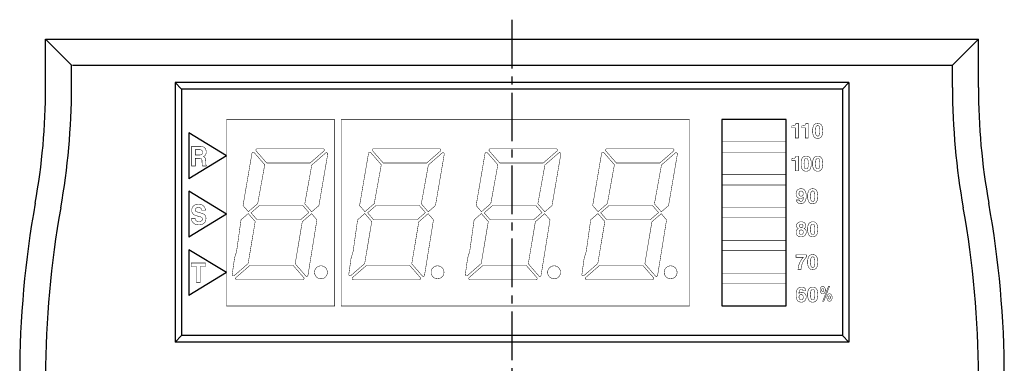
# Model space of a CAD drawing. Extents: x 14 to 1260, y -602 to 196.
# Drawn here: x 916 to 992, y -424 to -397 of the extents above; entities that cross this region are included whole.
import ezdxf

# ---------------------------------------------------------------- set-up
doc = ezdxf.new("R2010")
doc.units = 0
doc.header["$LTSCALE"] = 5
doc.header["$MEASUREMENT"] = 0
doc.linetypes.add('CENTER2', pattern=[1.125, 0.75, -0.125, 0.125, -0.125])
doc.layers.get('0').update_dxf_attribs({"linetype": 'CONTINUOUS'})
doc.layers.add('BLOCK', color=3, linetype='CONTINUOUS')
doc.layers.add('LAYER1', color=2, linetype='CENTER2')

msp = doc.modelspace()

# ---------------------------------------------------------------- linework, layer by layer
for p, q in [((929.53935, -406.02686), (929.53935, -409.56707)), ((929.53935, -410.52686), (929.53935, -414.06707)), ((929.53935, -415.02686), (929.53935, -418.56707))]:
    msp.add_line(p, q)
at = {"const_width": 0.03528}
for points in [[(940.79135, -419.36697), (932.44795, -419.36697), (932.44795, -404.99897), (940.79135, -404.99897)], [(968.17121, -419.36697), (941.29135, -419.36697), (941.29135, -404.99897), (968.17121, -404.99897)], [(975.64025, -404.98497), (975.64025, -406.71497), (970.66831, -406.71497), (970.66831, -404.98497)], [(976.35055, -406.41797), (976.57435, -406.41797), (976.57435, -405.28297), (976.39045, -405.28297), (976.38315, -405.32697), (976.36415, -405.37197), (976.33055, -405.41297), (976.27925, -405.44797), (976.20745, -405.47097), (976.11225, -405.47997), (976.08035, -405.47997), (976.08035, -405.63697), (976.35055, -405.63697)], [(977.11995, -406.41797), (977.34375, -406.41797), (977.34375, -405.28297), (977.15995, -405.28297), (977.15265, -405.32697), (977.13365, -405.37197), (977.09995, -405.41297), (977.04875, -405.44797), (976.97695, -405.47097), (976.88175, -405.47997), (976.84975, -405.47997), (976.84975, -405.63697), (977.11995, -405.63697)], [(978.07335, -406.44897), (978.19515, -406.43297), (978.29395, -406.38597), (978.37005, -406.30597), (978.42395, -406.19297), (978.45605, -406.04697), (978.46665, -405.86497), (978.45605, -405.68397), (978.42395, -405.53697), (978.37005, -405.42497), (978.29395, -405.34597), (978.19515, -405.29897), (978.07335, -405.28297), (977.95145, -405.29897), (977.85275, -405.34597), (977.77655, -405.42497), (977.72265, -405.53697), (977.69065, -405.68397), (977.68005, -405.86497), (977.69065, -406.04697), (977.72265, -406.19297), (977.77655, -406.30597), (977.85275, -406.38597), (977.95145, -406.43297)], [(978.07335, -405.46197), (978.12985, -405.47197), (978.17245, -405.50197), (978.20285, -405.55397), (978.22255, -405.63097), (978.23325, -405.73397), (978.23645, -405.86497), (978.23325, -405.99697), (978.22255, -406.09997), (978.20285, -406.17697), (978.17245, -406.22997), (978.12985, -406.25997), (978.07335, -406.26997), (978.01685, -406.25997), (977.97425, -406.22997), (977.94385, -406.17697), (977.92415, -406.09997), (977.91345, -405.99697), (977.91025, -405.86497), (977.91345, -405.73397), (977.92415, -405.63097), (977.94385, -405.55397), (977.97425, -405.50197), (978.01685, -405.47197)], [(930.83945, -408.23297), (930.83445, -408.10997), (930.81945, -408.01997), (930.79495, -407.95497), (930.76095, -407.90897), (930.71795, -407.87597), (930.66605, -407.84797), (930.72865, -407.81497), (930.78105, -407.76897), (930.82255, -407.71097), (930.85275, -407.64297), (930.87125, -407.56797), (930.87755, -407.48597), (930.87095, -407.40897), (930.84675, -407.31697), (930.79875, -407.22297), (930.72035, -407.13897), (930.60515, -407.07997), (930.44685, -407.05697), (929.75515, -407.05697), (929.75515, -408.57597), (930.03535, -408.57597), (930.03535, -407.98097), (930.33065, -407.98097), (930.42065, -407.98797), (930.48245, -408.00997), (930.52145, -408.04797), (930.54285, -408.10197), (930.55175, -408.17597), (930.55365, -408.26897), (930.55455, -408.34097), (930.55725, -408.40197), (930.56175, -408.45397), (930.56775, -408.49897), (930.57525, -408.53897), (930.58405, -408.57597), (930.90045, -408.57597), (930.90045, -408.53597), (930.87475, -408.51997), (930.85755, -408.49497), (930.84705, -408.45797), (930.84175, -408.40497), (930.83975, -408.33097)], [(930.37065, -407.72497), (930.03535, -407.72497), (930.03535, -407.31897), (930.39165, -407.31897), (930.46465, -407.32797), (930.51805, -407.35297), (930.55455, -407.38897), (930.57715, -407.43097), (930.58855, -407.47597), (930.59175, -407.51797), (930.58565, -407.58597), (930.56745, -407.63897), (930.53695, -407.67797), (930.49405, -407.70497), (930.43865, -407.72097)], [(934.73135, -407.41197), (934.72385, -407.40297), (934.71765, -407.39297), (934.71295, -407.38197), (934.70955, -407.37097), (934.70745, -407.35897), (934.70685, -407.34697), (934.71035, -407.31997), (934.72045, -407.29597), (934.73615, -407.27597), (934.75635, -407.26097), (934.78025, -407.24997), (934.80685, -407.24697), (939.89205, -407.24697), (939.91865, -407.24997), (939.94245, -407.26097), (939.96275, -407.27597), (939.97835, -407.29597), (939.98845, -407.31997), (939.99195, -407.34697), (939.99105, -407.36197), (939.98815, -407.37497), (939.98335, -407.38897), (939.97665, -407.40097), (939.96805, -407.41197), (939.95755, -407.42197), (938.89405, -408.34697), (935.54365, -408.34697)], [(943.72775, -407.41197), (943.72015, -407.40297), (943.71405, -407.39297), (943.70925, -407.38197), (943.70585, -407.37097), (943.70385, -407.35897), (943.70315, -407.34697), (943.70675, -407.31997), (943.71685, -407.29597), (943.73245, -407.27597), (943.75275, -407.26097), (943.77665, -407.24997), (943.80325, -407.24697), (948.88835, -407.24697), (948.91495, -407.24997), (948.93885, -407.26097), (948.95905, -407.27597), (948.97475, -407.29597), (948.98475, -407.31997), (948.98835, -407.34697), (948.98735, -407.36197), (948.98445, -407.37497), (948.97965, -407.38897), (948.97295, -407.40097), (948.96445, -407.41197), (948.95395, -407.42197), (947.89045, -408.34697), (944.53995, -408.34697)], [(952.7241, -407.41197), (952.71654, -407.40297), (952.71039, -407.39297), (952.70563, -407.38197), (952.70224, -407.37097), (952.70021, -407.35897), (952.69954, -407.34697), (952.70312, -407.31997), (952.7132, -407.29597), (952.72885, -407.27597), (952.7491, -407.26097), (952.773, -407.24997), (952.79959, -407.24697), (957.88474, -407.24697), (957.91133, -407.24997), (957.93521, -407.26097), (957.95545, -407.27597), (957.97107, -407.29597), (957.98115, -407.31997), (957.98472, -407.34697), (957.98375, -407.36197), (957.98086, -407.37497), (957.97605, -407.38897), (957.96935, -407.40097), (957.96077, -407.41197), (957.95032, -407.42197), (956.8868, -408.34697), (953.53633, -408.34697)], [(961.72046, -407.41197), (961.71291, -407.40297), (961.70676, -407.39297), (961.70199, -407.38197), (961.6986, -407.37097), (961.69658, -407.35897), (961.69591, -407.34697), (961.69948, -407.31997), (961.70957, -407.29597), (961.72521, -407.27597), (961.74546, -407.26097), (961.76936, -407.24997), (961.79595, -407.24697), (966.8811, -407.24697), (966.90769, -407.24997), (966.93158, -407.26097), (966.95181, -407.27597), (966.96744, -407.29597), (966.97751, -407.31997), (966.98108, -407.34697), (966.98011, -407.36197), (966.97722, -407.37497), (966.97241, -407.38897), (966.96571, -407.40097), (966.95713, -407.41197), (966.94668, -407.42197), (965.88316, -408.34697), (962.53269, -408.34697)], [(934.12955, -412.09897), (933.71705, -411.62497), (934.40595, -407.59497), (934.41215, -407.57197), (934.42355, -407.55097), (934.43915, -407.53397), (934.45845, -407.52097), (934.48065, -407.51197), (934.50495, -407.50897), (934.51965, -407.50997), (934.53345, -407.51297), (934.54655, -407.51797), (934.55875, -407.52497), (934.57005, -407.53297), (934.58035, -407.54397), (935.39265, -408.47797), (934.84905, -411.47397)], [(938.48165, -411.49397), (939.02535, -408.49797), (940.08885, -407.57297), (940.09855, -407.56597), (940.10875, -407.55997), (940.11935, -407.55497), (940.13045, -407.55097), (940.14215, -407.54897), (940.15435, -407.54897), (940.18095, -407.55197), (940.20485, -407.56197), (940.22515, -407.57797), (940.24075, -407.59797), (940.25085, -407.62197), (940.25445, -407.64897), (940.25435, -407.65097), (940.25435, -407.65297), (940.25415, -407.65597), (940.25405, -407.65797), (940.25375, -407.65997), (940.25345, -407.66297), (939.57405, -411.62497), (939.01685, -412.10897)], [(943.12595, -412.09897), (942.71345, -411.62497), (943.40225, -407.59497), (943.40855, -407.57197), (943.41985, -407.55097), (943.43555, -407.53397), (943.45485, -407.52097), (943.47695, -407.51197), (943.50135, -407.50897), (943.51595, -407.50997), (943.52985, -407.51297), (943.54295, -407.51797), (943.55515, -407.52497), (943.56635, -407.53297), (943.57675, -407.54397), (944.38905, -408.47797), (943.84545, -411.47397)], [(947.47805, -411.49397), (948.02165, -408.49797), (949.08525, -407.57297), (949.09495, -407.56597), (949.10505, -407.55997), (949.11565, -407.55497), (949.12685, -407.55097), (949.13845, -407.54897), (949.15075, -407.54897), (949.17735, -407.55197), (949.20125, -407.56197), (949.22145, -407.57797), (949.23715, -407.59797), (949.24725, -407.62197), (949.25075, -407.64897), (949.25075, -407.65097), (949.25065, -407.65297), (949.25055, -407.65597), (949.25035, -407.65797), (949.25015, -407.65997), (949.24985, -407.66297), (948.57035, -411.62497), (948.01315, -412.10897)], [(952.12229, -412.09897), (951.70979, -411.62497), (952.39866, -407.59497), (952.40492, -407.57197), (952.41625, -407.55097), (952.43191, -407.53397), (952.45119, -407.52097), (952.47335, -407.51197), (952.49768, -407.50897), (952.51234, -407.50997), (952.52622, -407.51297), (952.53928, -407.51797), (952.55147, -407.52497), (952.56275, -407.53297), (952.57307, -407.54397), (953.38541, -408.47797), (952.84178, -411.47397)], [(956.47441, -411.49397), (957.01804, -408.49797), (958.08159, -407.57297), (958.09129, -407.56597), (958.10143, -407.55997), (958.11204, -407.55497), (958.12317, -407.55097), (958.13485, -407.54897), (958.1471, -407.54897), (958.17371, -407.55197), (958.19761, -407.56197), (958.21786, -407.57797), (958.2335, -407.59797), (958.24358, -407.62197), (958.24715, -407.64897), (958.24712, -407.65097), (958.24704, -407.65297), (958.24691, -407.65597), (958.24673, -407.65797), (958.24649, -407.65997), (958.2462, -407.66297), (957.56675, -411.62497), (957.00953, -412.10897)], [(961.11866, -412.09897), (960.70615, -411.62497), (961.39502, -407.59497), (961.40129, -407.57197), (961.41261, -407.55097), (961.42828, -407.53397), (961.44755, -407.52097), (961.46972, -407.51197), (961.49405, -407.50897), (961.5087, -407.50997), (961.52258, -407.51297), (961.53564, -407.51797), (961.54784, -407.52497), (961.55912, -407.53297), (961.56944, -407.54397), (962.38178, -408.47797), (961.83815, -411.47397)], [(965.47077, -411.49397), (966.0144, -408.49797), (967.07795, -407.57297), (967.08765, -407.56597), (967.09779, -407.55997), (967.10841, -407.55497), (967.11953, -407.55097), (967.13121, -407.54897), (967.14346, -407.54897), (967.17007, -407.55197), (967.19397, -407.56197), (967.21422, -407.57797), (967.22986, -407.59797), (967.23994, -407.62197), (967.24351, -407.64897), (967.24348, -407.65097), (967.24341, -407.65297), (967.24327, -407.65597), (967.24309, -407.65797), (967.24285, -407.65997), (967.24256, -407.66297), (966.56311, -411.62497), (966.0059, -412.10897)], [(975.64025, -409.24497), (970.66831, -409.24497), (970.66831, -407.51497), (975.64025, -407.51497)], [(976.57435, -408.94797), (976.57435, -407.81297), (976.39045, -407.81297), (976.38315, -407.85697), (976.36415, -407.90197), (976.33055, -407.94297), (976.27925, -407.97797), (976.20745, -408.00097), (976.11225, -408.00997), (976.08035, -408.00997), (976.08035, -408.16697), (976.35055, -408.16697), (976.35055, -408.94797)], [(977.18395, -408.97897), (977.30575, -408.96297), (977.40455, -408.91597), (977.48065, -408.83597), (977.53455, -408.72297), (977.56655, -408.57697), (977.57715, -408.39497), (977.56655, -408.21397), (977.53455, -408.06697), (977.48065, -407.95497), (977.40455, -407.87597), (977.30575, -407.82897), (977.18395, -407.81297), (977.06205, -407.82897), (976.96325, -407.87597), (976.88715, -407.95497), (976.83325, -408.06697), (976.80115, -408.21397), (976.79055, -408.39497), (976.80115, -408.57697), (976.83325, -408.72297), (976.88715, -408.83597), (976.96325, -408.91597), (977.06205, -408.96297)], [(977.18395, -407.99197), (977.24035, -408.00197), (977.28305, -408.03197), (977.31335, -408.08397), (977.33315, -408.16097), (977.34375, -408.26397), (977.34695, -408.39497), (977.34375, -408.52697), (977.33315, -408.62997), (977.31335, -408.70697), (977.28305, -408.75997), (977.24035, -408.78997), (977.18395, -408.79997), (977.12745, -408.78997), (977.08475, -408.75997), (977.05435, -408.70697), (977.03465, -408.62997), (977.02405, -408.52697), (977.02085, -408.39497), (977.02405, -408.26397), (977.03465, -408.16097), (977.05435, -408.08397), (977.08475, -408.03197), (977.12745, -408.00197)], [(978.07335, -408.97897), (978.19515, -408.96297), (978.29395, -408.91597), (978.37005, -408.83597), (978.42395, -408.72297), (978.45605, -408.57697), (978.46665, -408.39497), (978.45605, -408.21397), (978.42395, -408.06697), (978.37005, -407.95497), (978.29395, -407.87597), (978.19515, -407.82897), (978.07335, -407.81297), (977.95145, -407.82897), (977.85275, -407.87597), (977.77655, -407.95497), (977.72265, -408.06697), (977.69065, -408.21397), (977.68005, -408.39497), (977.69065, -408.57697), (977.72265, -408.72297), (977.77655, -408.83597), (977.85275, -408.91597), (977.95145, -408.96297)], [(978.07335, -407.99197), (978.12985, -408.00197), (978.17245, -408.03197), (978.20285, -408.08397), (978.22255, -408.16097), (978.23325, -408.26397), (978.23645, -408.39497), (978.23325, -408.52697), (978.22255, -408.62997), (978.20285, -408.70697), (978.17245, -408.75997), (978.12985, -408.78997), (978.07335, -408.79997), (978.01685, -408.78997), (977.97425, -408.75997), (977.94385, -408.70697), (977.92415, -408.62997), (977.91345, -408.52697), (977.91025, -408.39497), (977.91345, -408.26397), (977.92415, -408.16097), (977.94385, -408.08397), (977.97425, -408.03197), (978.01685, -408.00197)], [(975.64025, -411.77497), (970.66831, -411.77497), (970.66831, -410.04497), (975.64025, -410.04497)], [(976.40265, -410.72897), (976.41305, -410.82097), (976.44345, -410.90497), (976.49305, -410.97797), (976.56065, -411.03397), (976.64545, -411.07097), (976.74635, -411.08397), (976.78545, -411.08197), (976.82505, -411.07597), (976.86395, -411.06497), (976.90055, -411.04697), (976.93385, -411.02197), (976.96225, -410.98797), (976.96545, -410.99097), (976.95745, -411.09697), (976.93685, -411.17897), (976.90605, -411.23897), (976.86775, -411.27797), (976.82435, -411.30097), (976.77835, -411.30797), (976.74565, -411.30497), (976.71665, -411.29597), (976.69185, -411.28097), (976.67165, -411.25997), (976.65665, -411.23097), (976.64725, -411.19597), (976.64725, -411.19397), (976.42505, -411.19397), (976.44435, -411.27797), (976.48175, -411.34997), (976.53555, -411.40797), (976.60385, -411.45097), (976.68485, -411.47797), (976.77675, -411.48697), (976.87835, -411.47397), (976.97465, -411.43297), (977.05975, -411.36097), (977.12785, -411.25097), (977.17295, -411.09997), (977.18925, -410.90497), (977.18695, -410.80597), (977.17305, -410.68197), (977.13685, -410.55297), (977.06795, -410.43697), (976.95575, -410.35297), (976.78955, -410.32097), (976.68375, -410.33197), (976.59055, -410.36497), (976.51275, -410.42097), (976.45365, -410.49997), (976.41595, -410.60197)], [(977.68855, -410.32097), (977.56675, -410.33697), (977.46795, -410.38397), (977.39185, -410.46297), (977.33795, -410.57497), (977.30595, -410.72197), (977.29535, -410.90297), (977.30595, -411.08497), (977.33795, -411.23097), (977.39185, -411.34397), (977.46795, -411.42397), (977.56675, -411.47097), (977.68855, -411.48697), (977.81045, -411.47097), (977.90925, -411.42397), (977.98535, -411.34397), (978.03925, -411.23097), (978.07135, -411.08497), (978.08195, -410.90297), (978.07135, -410.72197), (978.03925, -410.57497), (977.98535, -410.46297), (977.90925, -410.38397), (977.81045, -410.33697)], [(976.78795, -410.50497), (976.84065, -410.51197), (976.88345, -410.53097), (976.91665, -410.56097), (976.94025, -410.60297), (976.95435, -410.65397), (976.95905, -410.71397), (976.95225, -410.77497), (976.93375, -410.82297), (976.90605, -410.85997), (976.87185, -410.88497), (976.83375, -410.89997), (976.79435, -410.90497), (976.75255, -410.90097), (976.71315, -410.88897), (976.67865, -410.86497), (976.65125, -410.82697), (976.63305, -410.77197), (976.62655, -410.69697), (976.63445, -410.62597), (976.65555, -410.57497), (976.68565, -410.53997), (976.72055, -410.51897), (976.75605, -410.50797)], [(977.68855, -411.30797), (977.63215, -411.29797), (977.58945, -411.26797), (977.55915, -411.21497), (977.53935, -411.13797), (977.52875, -411.03497), (977.52555, -410.90297), (977.52875, -410.77197), (977.53935, -410.66897), (977.55915, -410.59197), (977.58945, -410.53997), (977.63215, -410.50997), (977.68855, -410.49997), (977.74505, -410.50997), (977.78775, -410.53997), (977.81815, -410.59197), (977.83785, -410.66897), (977.84845, -410.77197), (977.85165, -410.90297), (977.84845, -411.03497), (977.83785, -411.13797), (977.81815, -411.21497), (977.78775, -411.26797), (977.74505, -411.29797)], [(930.50305, -412.20947), (930.16955, -412.11847), (930.13895, -412.10947), (930.10665, -412.09747), (930.07575, -412.07847), (930.04955, -412.05047), (930.03145, -412.01147), (930.02475, -411.96047), (930.03485, -411.89847), (930.06235, -411.85147), (930.10305, -411.81747), (930.15285, -411.79447), (930.20755, -411.78147), (930.26295, -411.77847), (930.36985, -411.79047), (930.44485, -411.82247), (930.49375, -411.86647), (930.52255, -411.91747), (930.53705, -411.96647), (930.54305, -412.00647), (930.81745, -412.00647), (930.80635, -411.90547), (930.77145, -411.79647), (930.70715, -411.69147), (930.60815, -411.60147), (930.46885, -411.53947), (930.28395, -411.51547), (930.09075, -411.53847), (929.95025, -411.59947), (929.85445, -411.68647), (929.79565, -411.78647), (929.76605, -411.88947), (929.75795, -411.98347), (929.77475, -412.12847), (929.82145, -412.23447), (929.89235, -412.31047), (929.98155, -412.36247), (930.08355, -412.39947), (930.19245, -412.42947), (930.33915, -412.46747), (930.40775, -412.48647), (930.46775, -412.50747), (930.51735, -412.53147), (930.55485, -412.56347), (930.57855, -412.60347), (930.58685, -412.65647), (930.57515, -412.72647), (930.54285, -412.77847), (930.49475, -412.81447), (930.43525, -412.83747), (930.36925, -412.84947), (930.30105, -412.85247), (930.19305, -412.84047), (930.11545, -412.80747), (930.06335, -412.76147), (930.03185, -412.70847), (930.01615, -412.65447), (930.01135, -412.60747), (929.73705, -412.60747), (929.74565, -412.71047), (929.77775, -412.82247), (929.84225, -412.93147), (929.94845, -413.02547), (930.10535, -413.09047), (930.32205, -413.11547), (930.40365, -413.10947), (930.51515, -413.08747), (930.63665, -413.03747), (930.74815, -412.94947), (930.82965, -412.81347), (930.86125, -412.61747), (930.84775, -412.49647), (930.80985, -412.40247), (930.75215, -412.33047), (930.67895, -412.27747), (930.59445, -412.23847)], [(934.80585, -412.72497), (934.33625, -412.18497), (934.98025, -411.62497), (938.33075, -411.62497), (938.80025, -412.16497), (938.15615, -412.72497)], [(943.80215, -412.72497), (943.33265, -412.18497), (943.97665, -411.62497), (947.32715, -411.62497), (947.79665, -412.16497), (947.15255, -412.72497)], [(952.79853, -412.72497), (952.32898, -412.18497), (952.97298, -411.62497), (956.32349, -411.62497), (956.793, -412.16497), (956.1489, -412.72497)], [(961.7949, -412.72497), (961.32535, -412.18497), (961.96934, -411.62497), (965.31985, -411.62497), (965.78936, -412.16497), (965.14526, -412.72497)], [(933.04775, -417.01997), (934.11125, -416.09597), (934.65485, -412.85597), (934.11975, -412.23997), (933.56245, -412.72497), (933.51205, -413.08397), (933.38605, -413.98097), (933.22225, -415.14697), (933.05845, -415.68597), (932.93245, -416.58397), (932.88205, -416.94497), (932.88565, -416.97197), (932.89575, -416.99497), (932.91135, -417.01597), (932.93165, -417.03097), (932.95555, -417.04097), (932.98215, -417.04497), (932.99435, -417.04397), (933.00605, -417.04197), (933.01725, -417.03897), (933.02785, -417.03397), (933.03795, -417.02797)], [(939.41945, -412.72497), (939.00705, -412.24997), (938.28745, -412.87597), (937.74385, -416.11597), (938.55615, -417.04997), (938.56645, -417.06097), (938.57775, -417.06897), (938.58995, -417.07597), (938.60305, -417.08097), (938.61695, -417.08397), (938.63165, -417.08397), (938.65595, -417.08197), (938.67805, -417.07297), (938.69735, -417.05997), (938.71305, -417.04297), (938.72435, -417.02197), (938.73065, -416.99797)], [(942.04405, -417.01997), (943.10765, -416.09597), (943.65115, -412.85597), (943.11605, -412.23997), (942.55885, -412.72497), (942.50845, -413.08397), (942.38245, -413.98097), (942.21865, -415.14697), (942.05485, -415.68597), (941.92885, -416.58397), (941.87845, -416.94497), (941.88205, -416.97197), (941.89205, -416.99497), (941.90775, -417.01597), (941.92795, -417.03097), (941.95185, -417.04097), (941.97845, -417.04497), (941.99075, -417.04397), (942.00245, -417.04197), (942.01355, -417.03897), (942.02425, -417.03397), (942.03435, -417.02797)], [(948.41575, -412.72497), (948.00335, -412.24997), (947.28385, -412.87597), (946.74015, -416.11597), (947.55255, -417.04997), (947.56285, -417.06097), (947.57415, -417.06897), (947.58635, -417.07597), (947.59945, -417.08097), (947.61335, -417.08397), (947.62795, -417.08397), (947.65225, -417.08197), (947.67445, -417.07297), (947.69375, -417.05997), (947.70935, -417.04297), (947.72075, -417.02197), (947.72695, -416.99797)], [(951.04045, -417.01997), (952.10398, -416.09597), (952.64754, -412.85597), (952.11245, -412.23997), (951.5552, -412.72497), (951.5048, -413.08397), (951.37885, -413.98097), (951.21505, -415.14697), (951.05115, -415.68597), (950.92515, -416.58397), (950.87475, -416.94497), (950.87835, -416.97197), (950.88845, -416.99497), (950.90415, -417.01597), (950.92435, -417.03097), (950.94825, -417.04097), (950.97485, -417.04497), (950.98715, -417.04397), (950.99875, -417.04197), (951.00995, -417.03897), (951.02055, -417.03397), (951.03075, -417.02797)], [(957.41216, -412.72497), (956.99973, -412.24997), (956.2802, -412.87597), (955.73654, -416.11597), (956.54888, -417.04997), (956.55921, -417.06097), (956.5705, -417.06897), (956.5827, -417.07597), (956.59577, -417.08097), (956.60966, -417.08397), (956.62434, -417.08397), (956.64864, -417.08197), (956.67079, -417.07297), (956.69007, -417.05997), (956.70574, -417.04297), (956.71708, -417.02197), (956.72336, -416.99797)], [(960.03679, -417.01997), (961.10035, -416.09597), (961.64391, -412.85597), (961.10881, -412.23997), (960.55157, -412.72497), (960.50117, -413.08397), (960.37516, -413.98097), (960.21136, -415.14697), (960.04756, -415.68597), (959.92156, -416.58397), (959.87116, -416.94497), (959.87474, -416.97197), (959.88482, -416.99497), (959.90047, -417.01597), (959.92072, -417.03097), (959.94462, -417.04097), (959.97121, -417.04497), (959.98347, -417.04397), (959.99516, -417.04197), (960.0063, -417.03897), (960.01693, -417.03397), (960.02709, -417.02797)], [(966.40852, -412.72497), (965.99609, -412.24997), (965.27656, -412.87597), (964.7329, -416.11597), (965.54524, -417.04997), (965.55557, -417.06097), (965.56686, -417.06897), (965.57907, -417.07597), (965.59214, -417.08097), (965.60603, -417.08397), (965.6207, -417.08397), (965.645, -417.08197), (965.66715, -417.07297), (965.68643, -417.05997), (965.7021, -417.04297), (965.71344, -417.02197), (965.71972, -416.99797)], [(975.64025, -414.30497), (970.66831, -414.30497), (970.66831, -412.57497), (975.64025, -412.57497)], [(976.40585, -413.69297), (976.41475, -413.77297), (976.44285, -413.85197), (976.49285, -413.92397), (976.56715, -413.98397), (976.66845, -414.02397), (976.79915, -414.03897), (976.93265, -414.02097), (977.03475, -413.97497), (977.10855, -413.90897), (977.15725, -413.82997), (977.18415, -413.74797), (977.19245, -413.67097), (977.18745, -413.60297), (977.17265, -413.54697), (977.14845, -413.49997), (977.11525, -413.45997), (977.07325, -413.42697), (977.02305, -413.39797), (977.06435, -413.37097), (977.09745, -413.33897), (977.12275, -413.30197), (977.14035, -413.26097), (977.15075, -413.21597), (977.15405, -413.16897), (977.14375, -413.09297), (977.11305, -413.02297), (977.06235, -412.96197), (976.99205, -412.91497), (976.90265, -412.88397), (976.79435, -412.87297), (976.69935, -412.88297), (976.61465, -412.91097), (976.54335, -412.95597), (976.48865, -413.01697), (976.45345, -413.09297), (976.44105, -413.18297), (976.44505, -413.23297), (976.45685, -413.27797), (976.47625, -413.31697), (976.50315, -413.35197), (976.53725, -413.38097), (976.57855, -413.40597), (976.50585, -413.45097), (976.45705, -413.50297), (976.42745, -413.55797), (976.41225, -413.61097), (976.40665, -413.65797)], [(976.80875, -413.05197), (976.84345, -413.05697), (976.87475, -413.06997), (976.90125, -413.08997), (976.92185, -413.11797), (976.93515, -413.15297), (976.93985, -413.19297), (976.93565, -413.23197), (976.92335, -413.26597), (976.90325, -413.29397), (976.87595, -413.31497), (976.84155, -413.32897), (976.80075, -413.33397), (976.75665, -413.32797), (976.72045, -413.31197), (976.69205, -413.28897), (976.67165, -413.25897), (976.65935, -413.22697), (976.65525, -413.19297), (976.65965, -413.15397), (976.67265, -413.11997), (976.69425, -413.09097), (976.72425, -413.06997), (976.76245, -413.05697)], [(977.68855, -412.87297), (977.56675, -412.88897), (977.46795, -412.93597), (977.39185, -413.01497), (977.33795, -413.12697), (977.30595, -413.27397), (977.29535, -413.45497), (977.30595, -413.63697), (977.33795, -413.78297), (977.39185, -413.89597), (977.46795, -413.97597), (977.56675, -414.02297), (977.68855, -414.03897), (977.81045, -414.02297), (977.90925, -413.97597), (977.98535, -413.89597), (978.03925, -413.78297), (978.07135, -413.63697), (978.08195, -413.45497), (978.07135, -413.27397), (978.03925, -413.12697), (977.98535, -413.01497), (977.90925, -412.93597), (977.81045, -412.88897)], [(977.68855, -413.85997), (977.63215, -413.84997), (977.58945, -413.81997), (977.55915, -413.76697), (977.53935, -413.68997), (977.52875, -413.58697), (977.52555, -413.45497), (977.52875, -413.32397), (977.53935, -413.22097), (977.55915, -413.14397), (977.58945, -413.09197), (977.63215, -413.06197), (977.68855, -413.05197), (977.74505, -413.06197), (977.78775, -413.09197), (977.81815, -413.14397), (977.83785, -413.22097), (977.84845, -413.32397), (977.85165, -413.45497), (977.84845, -413.58697), (977.83785, -413.68997), (977.81815, -413.76697), (977.78775, -413.81997), (977.74505, -413.84997)], [(976.79595, -413.50297), (976.85155, -413.51097), (976.89445, -413.53097), (976.92585, -413.56197), (976.94685, -413.59897), (976.95855, -413.63997), (976.96225, -413.68097), (976.95835, -413.72097), (976.94635, -413.76197), (976.92525, -413.79997), (976.89445, -413.83097), (976.85325, -413.85197), (976.80075, -413.85997), (976.75305, -413.85397), (976.71255, -413.83697), (976.68005, -413.80997), (976.65605, -413.77397), (976.64115, -413.72997), (976.63605, -413.67897), (976.64225, -413.62297), (976.65945, -413.57897), (976.68545, -413.54497), (976.71825, -413.52097), (976.75585, -413.50797)], [(975.64025, -416.83497), (970.66831, -416.83497), (970.66831, -415.10497), (975.64025, -415.10497)], [(976.39465, -415.62097), (976.95905, -415.62097), (976.89745, -415.69297), (976.81685, -415.80297), (976.72985, -415.94797), (976.64875, -416.12097), (976.58615, -416.31997), (976.55455, -416.53797), (976.78475, -416.53797), (976.81735, -416.30697), (976.88005, -416.10297), (976.96125, -415.92797), (977.04925, -415.78297), (977.13235, -415.67197), (977.19885, -415.59497), (977.19885, -415.42197), (976.39945, -415.42197)], [(977.68855, -415.40297), (977.56675, -415.41897), (977.46795, -415.46597), (977.39185, -415.54497), (977.33795, -415.65697), (977.30595, -415.80397), (977.29535, -415.98497), (977.30595, -416.16697), (977.33795, -416.31297), (977.39185, -416.42597), (977.46795, -416.50597), (977.56675, -416.55297), (977.68855, -416.56897), (977.81045, -416.55297), (977.90925, -416.50597), (977.98535, -416.42597), (978.03925, -416.31297), (978.07135, -416.16697), (978.08195, -415.98497), (978.07135, -415.80397), (978.03925, -415.65697), (977.98535, -415.54497), (977.90925, -415.46597), (977.81045, -415.41897)], [(977.68855, -416.38997), (977.63215, -416.37997), (977.58945, -416.34997), (977.55915, -416.29697), (977.53935, -416.21997), (977.52875, -416.11697), (977.52555, -415.98497), (977.52875, -415.85397), (977.53935, -415.75097), (977.55915, -415.67397), (977.58945, -415.62197), (977.63215, -415.59197), (977.68855, -415.58197), (977.74505, -415.59197), (977.78775, -415.62197), (977.81815, -415.67397), (977.83785, -415.75097), (977.84845, -415.85397), (977.85165, -415.98497), (977.84845, -416.11697), (977.83785, -416.21997), (977.81815, -416.29697), (977.78775, -416.34997), (977.74505, -416.37997)], [(929.71279, -416.32497), (930.12629, -416.32497), (930.12629, -417.57497), (930.41219, -417.57497), (930.41219, -416.32497), (930.82559, -416.32497), (930.82559, -416.05597), (929.71279, -416.05597)], [(933.24455, -417.34697), (933.21795, -417.34297), (933.19405, -417.33297), (933.17375, -417.31797), (933.15815, -417.29697), (933.14805, -417.27297), (933.14455, -417.24697), (933.14545, -417.23197), (933.14835, -417.21797), (933.15315, -417.20497), (933.15995, -417.19297), (933.16845, -417.18197), (933.17895, -417.17097), (934.24245, -416.24697), (937.59285, -416.24697), (938.40515, -417.18097), (938.41275, -417.19097), (938.41885, -417.20097), (938.42365, -417.21197), (938.42705, -417.22297), (938.42905, -417.23497), (938.42975, -417.24697), (938.42615, -417.27297), (938.41605, -417.29697), (938.40045, -417.31797), (938.38015, -417.33297), (938.35625, -417.34297), (938.32965, -417.34697)], [(940.23385, -416.77197), (940.21595, -416.63897), (940.16555, -416.51897), (940.08745, -416.41797), (939.98625, -416.33997), (939.86685, -416.28897), (939.73395, -416.27197), (939.60095, -416.28897), (939.48155, -416.33997), (939.38035, -416.41797), (939.30215, -416.51897), (939.25175, -416.63897), (939.23395, -416.77197), (939.25175, -416.90397), (939.30215, -417.02397), (939.38035, -417.12497), (939.48155, -417.20297), (939.60095, -417.25397), (939.73395, -417.27197), (939.86685, -417.25397), (939.98625, -417.20297), (940.08745, -417.12497), (940.16555, -417.02397), (940.21595, -416.90397)], [(942.24095, -417.34697), (942.21425, -417.34297), (942.19035, -417.33297), (942.17015, -417.31797), (942.15455, -417.29697), (942.14445, -417.27297), (942.14085, -417.24697), (942.14185, -417.23197), (942.14475, -417.21797), (942.14955, -417.20497), (942.15625, -417.19297), (942.16485, -417.18197), (942.17525, -417.17097), (943.23885, -416.24697), (946.58925, -416.24697), (947.40145, -417.18097), (947.40905, -417.19097), (947.41525, -417.20097), (947.42005, -417.21197), (947.42335, -417.22297), (947.42545, -417.23497), (947.42605, -417.24697), (947.42255, -417.27297), (947.41245, -417.29697), (947.39675, -417.31797), (947.37655, -417.33297), (947.35265, -417.34297), (947.32605, -417.34697)], [(949.23015, -416.77197), (949.21235, -416.63897), (949.16195, -416.51897), (949.08375, -416.41797), (948.98255, -416.33997), (948.86315, -416.28897), (948.73025, -416.27197), (948.59735, -416.28897), (948.47785, -416.33997), (948.37675, -416.41797), (948.29855, -416.51897), (948.24815, -416.63897), (948.23025, -416.77197), (948.24815, -416.90397), (948.29855, -417.02397), (948.37675, -417.12497), (948.47785, -417.20297), (948.59735, -417.25397), (948.73025, -417.27197), (948.86315, -417.25397), (948.98255, -417.20297), (949.08375, -417.12497), (949.16195, -417.02397), (949.21235, -416.90397)], [(951.23725, -417.34697), (951.21065, -417.34297), (951.18675, -417.33297), (951.16655, -417.31797), (951.15085, -417.29697), (951.14075, -417.27297), (951.13725, -417.24697), (951.13825, -417.23197), (951.14115, -417.21797), (951.14595, -417.20497), (951.15265, -417.19297), (951.16125, -417.18197), (951.17165, -417.17097), (952.23518, -416.24697), (955.58562, -416.24697), (956.39785, -417.18097), (956.40543, -417.19097), (956.4116, -417.20097), (956.41636, -417.21197), (956.41975, -417.22297), (956.42177, -417.23497), (956.42244, -417.24697), (956.41887, -417.27297), (956.40879, -417.29697), (956.39315, -417.31797), (956.3729, -417.33297), (956.349, -417.34297), (956.32239, -417.34697)], [(958.22655, -416.77197), (958.20869, -416.63897), (958.1583, -416.51897), (958.08013, -416.41797), (957.97895, -416.33997), (957.85953, -416.28897), (957.72663, -416.27197), (957.5937, -416.28897), (957.47426, -416.33997), (957.37307, -416.41797), (957.29489, -416.51897), (957.24449, -416.63897), (957.22663, -416.77197), (957.24449, -416.90397), (957.29489, -417.02397), (957.37307, -417.12497), (957.47426, -417.20297), (957.5937, -417.25397), (957.72663, -417.27197), (957.85953, -417.25397), (957.97895, -417.20297), (958.08013, -417.12497), (958.1583, -417.02397), (958.20869, -416.90397)], [(960.23364, -417.34697), (960.20702, -417.34297), (960.18312, -417.33297), (960.16287, -417.31797), (960.14724, -417.29697), (960.13716, -417.27297), (960.13359, -417.24697), (960.13457, -417.23197), (960.13747, -417.21797), (960.14228, -417.20497), (960.14899, -417.19297), (960.15756, -417.18197), (960.16799, -417.17097), (961.23155, -416.24697), (964.58198, -416.24697), (965.39421, -417.18097), (965.40179, -417.19097), (965.40796, -417.20097), (965.41273, -417.21197), (965.41611, -417.22297), (965.41813, -417.23497), (965.4188, -417.24697), (965.41523, -417.27297), (965.40515, -417.29697), (965.38951, -417.31797), (965.36926, -417.33297), (965.34536, -417.34297), (965.31876, -417.34697)], [(967.22291, -416.77197), (967.20505, -416.63897), (967.15466, -416.51897), (967.07649, -416.41797), (966.97532, -416.33997), (966.85589, -416.28897), (966.72299, -416.27197), (966.59006, -416.28897), (966.47062, -416.33997), (966.36943, -416.41797), (966.29126, -416.51897), (966.24085, -416.63897), (966.223, -416.77197), (966.24085, -416.90397), (966.29126, -417.02397), (966.36943, -417.12497), (966.47062, -417.20297), (966.59006, -417.25397), (966.72299, -417.27197), (966.85589, -417.25397), (966.97532, -417.20297), (967.07649, -417.12497), (967.15466, -417.02397), (967.20505, -416.90397)], [(975.64025, -419.36497), (970.66831, -419.36497), (970.66831, -417.63497), (975.64025, -417.63497)], [(976.83915, -418.31197), (976.78165, -418.31697), (976.73465, -418.32797), (976.69685, -418.34397), (976.66705, -418.36397), (976.64405, -418.38497), (976.62655, -418.40697), (976.62335, -418.40397), (976.62985, -418.32897), (976.64305, -418.25697), (976.66525, -418.19197), (976.69895, -418.13897), (976.74655, -418.10297), (976.81035, -418.08997), (976.84845, -418.09397), (976.87985, -418.10397), (976.90465, -418.12097), (976.92305, -418.14197), (976.93525, -418.16897), (976.94145, -418.19897), (977.16365, -418.19897), (977.15295, -418.14597), (977.14095, -418.10397), (977.12655, -418.06997), (977.10865, -418.04097), (977.08615, -418.01297), (977.05815, -417.98497), (977.02475, -417.95997), (976.98345, -417.94097), (976.93865, -417.92697), (976.89465, -417.91797), (976.85575, -417.91297), (976.82635, -417.91097), (976.65855, -417.93997), (976.54215, -418.01697), (976.46785, -418.12797), (976.42625, -418.25597), (976.40825, -418.38697), (976.40425, -418.50597), (976.41085, -418.64597), (976.43445, -418.77997), (976.48085, -418.89697), (976.55585, -418.99197), (976.66535, -419.05397), (976.81515, -419.07697), (976.91865, -419.06297), (977.00865, -419.02397), (977.08275, -418.96297), (977.13855, -418.87997), (977.17375, -418.77897), (977.18605, -418.66297), (977.17665, -418.57797), (977.14835, -418.49697), (977.10075, -418.42397), (977.03355, -418.36597), (976.94645, -418.32697)], [(977.68855, -417.91097), (977.56675, -417.92697), (977.46795, -417.97397), (977.39185, -418.05297), (977.33795, -418.16497), (977.30595, -418.31197), (977.29535, -418.49297), (977.30595, -418.67497), (977.33795, -418.82097), (977.39185, -418.93397), (977.46795, -419.01397), (977.56675, -419.06097), (977.68855, -419.07697), (977.81045, -419.06097), (977.90925, -419.01397), (977.98535, -418.93397), (978.03925, -418.82097), (978.07135, -418.67497), (978.08195, -418.49297), (978.07135, -418.31197), (978.03925, -418.16497), (977.98535, -418.05297), (977.90925, -417.97397), (977.81045, -417.92697)], [(978.66525, -418.14197), (978.65785, -418.06497), (978.63705, -417.99497), (978.60495, -417.93597), (978.56355, -417.89097), (978.51505, -417.86097), (978.46145, -417.85097), (978.40755, -417.86097), (978.35895, -417.88997), (978.31765, -417.93597), (978.28565, -417.99497), (978.26505, -418.06397), (978.25775, -418.14197), (978.26505, -418.21997), (978.28565, -418.28997), (978.31765, -418.34897), (978.35895, -418.39397), (978.40755, -418.42297), (978.46145, -418.43297), (978.51505, -418.42297), (978.56355, -418.39297), (978.60495, -418.34797), (978.63705, -418.28897), (978.65785, -418.21997)], [(978.37305, -418.14197), (978.37625, -418.10797), (978.38525, -418.07797), (978.39925, -418.05197), (978.41715, -418.03297), (978.43825, -418.01997), (978.46145, -418.01597), (978.48475, -418.01997), (978.50585, -418.03297), (978.52375, -418.05197), (978.53775, -418.07797), (978.54675, -418.10797), (978.54995, -418.14197), (978.54675, -418.17597), (978.53775, -418.20597), (978.52375, -418.23097), (978.50585, -418.25097), (978.48475, -418.26397), (978.46145, -418.26797), (978.43825, -418.26397), (978.41715, -418.25097), (978.39925, -418.23097), (978.38525, -418.20597), (978.37625, -418.17597)], [(978.90265, -417.85097), (978.45705, -419.01597), (978.53985, -419.01597), (978.98555, -417.85097)], [(976.80555, -418.89797), (976.75525, -418.89097), (976.71195, -418.86997), (976.67665, -418.83797), (976.65035, -418.79597), (976.63385, -418.74497), (976.62815, -418.68697), (976.63485, -418.62297), (976.65365, -418.57297), (976.68185, -418.53597), (976.71715, -418.50997), (976.75705, -418.49597), (976.79915, -418.49197), (976.83565, -418.49597), (976.87275, -418.50897), (976.90705, -418.53297), (976.93555, -418.56797), (976.95505, -418.61797), (976.96225, -418.68197), (976.95625, -418.75097), (976.93975, -418.80597), (976.91445, -418.84697), (976.88245, -418.87597), (976.84545, -418.89197)], [(977.68855, -418.89797), (977.63215, -418.88797), (977.58945, -418.85797), (977.55915, -418.80497), (977.53935, -418.72797), (977.52875, -418.62497), (977.52555, -418.49297), (977.52875, -418.36197), (977.53935, -418.25897), (977.55915, -418.18197), (977.58945, -418.12997), (977.63215, -418.09997), (977.68855, -418.08997), (977.74505, -418.09997), (977.78775, -418.12997), (977.81815, -418.18197), (977.83785, -418.25897), (977.84845, -418.36197), (977.85165, -418.49297), (977.84845, -418.62497), (977.83785, -418.72797), (977.81815, -418.80497), (977.78775, -418.85797), (977.74505, -418.88797)], [(978.98665, -418.42297), (978.93265, -418.43397), (978.88405, -418.46297), (978.84275, -418.50797), (978.81075, -418.56697), (978.79015, -418.63697), (978.78285, -418.71397), (978.79015, -418.79197), (978.81075, -418.86197), (978.84275, -418.92097), (978.88405, -418.96597), (978.93265, -418.99497), (978.98665, -419.00497), (979.04025, -418.99497), (979.08875, -418.96597), (979.13005, -418.91997), (979.16225, -418.86097), (979.18305, -418.79197), (979.19045, -418.71397), (979.18305, -418.63697), (979.16225, -418.56797), (979.13005, -418.50897), (979.08875, -418.46297), (979.04025, -418.43397)], [(978.98665, -418.84097), (978.96335, -418.83597), (978.94225, -418.82297), (978.92435, -418.80397), (978.91035, -418.77797), (978.90135, -418.74797), (978.89815, -418.71397), (978.90135, -418.67997), (978.91035, -418.64997), (978.92435, -418.62497), (978.94225, -418.60497), (978.96335, -418.59197), (978.98665, -418.58797), (979.00985, -418.59197), (979.03095, -418.60497), (979.04895, -418.62497), (979.06285, -418.64997), (979.07185, -418.67997), (979.07505, -418.71397), (979.07185, -418.74797), (979.06285, -418.77797), (979.04895, -418.80397), (979.03095, -418.82297), (979.00985, -418.83597)]]:
    msp.add_lwpolyline(points, close=True, dxfattribs=at)
at = {"layer": 'BLOCK'}
for p, q in [((918.47775, -398.79697), (990.47775, -398.79697)), ((918.47775, -398.79697), (920.47775, -400.79697)), ((918.47775, -402.52591), (918.47775, -398.79697)), ((990.47775, -398.79697), (988.47775, -400.79697)), ((990.47775, -402.52591), (990.47775, -398.79697)), ((920.47775, -402.52591), (920.47775, -400.79697)), ((920.5655, -400.79697), (988.47775, -400.79697)), ((988.47775, -402.52591), (988.47775, -400.79697)), ((980.47775, -402.14697), (928.47775, -402.14697)), ((928.97775, -402.64697), (928.47775, -402.14697)), ((928.47775, -402.14697), (928.47775, -422.14697)), ((979.97775, -402.64697), (928.97775, -402.64697)), ((928.97775, -402.64697), (928.97775, -421.64697)), ((979.97775, -402.64697), (980.47775, -402.14697)), ((979.97775, -402.64697), (979.97775, -421.64697)), ((980.47775, -402.14697), (980.47775, -422.14697)), ((975.64025, -404.98497), (970.66831, -404.98497)), ((970.66831, -404.98497), (970.66831, -419.36497)), ((975.64025, -419.36497), (975.64025, -404.98497)), ((970.66831, -419.36497), (975.64025, -419.36497)), ((928.97775, -421.64697), (928.47775, -422.14697)), ((979.97775, -421.64697), (928.97775, -421.64697)), ((979.97775, -421.64697), (980.47775, -422.14697)), ((980.47775, -422.14697), (928.47775, -422.14697))]:
    msp.add_line(p, q, dxfattribs=at)
at = {"layer": 'BLOCK', "color": 7}
for p, q in [((932.44795, -407.79697), (929.53935, -406.02686)), ((932.44795, -407.79697), (929.53935, -409.56707)), ((932.44795, -412.29697), (929.53935, -410.52686)), ((932.44795, -412.29697), (929.53935, -414.06707)), ((932.44795, -416.79697), (929.53935, -415.02686)), ((932.44795, -416.79697), (929.53935, -418.56707))]:
    msp.add_line(p, q, dxfattribs=at)
at = {"layer": 'BLOCK'}
for centre, radius, start, end in [((868.47775, -402.52591), 50, 349.7369041, 0), ((868.47775, -402.52591), 52, 349.7369041, 0), ((1040.47775, -402.52591), 52, 180, 190.2630959), ((1040.47775, -402.52591), 50, 180, 190.2630959), ((991.47775, -424.79697), 75, 169.7369041, 190.2630959), ((991.47775, -424.79697), 73, 169.7369041, 190.2630959), ((917.47775, -424.79697), 73, 349.7369041, 10.2630959), ((917.47775, -424.79697), 75, 349.7369041, 10.2630959)]:
    msp.add_arc(centre, radius, start, end, dxfattribs=at)
at = {"layer": 'LAYER1'}
msp.add_line((954.47775, -397.29697), (954.47775, -452.29697), dxfattribs=at)

doc.saveas('drawing.dxf')
